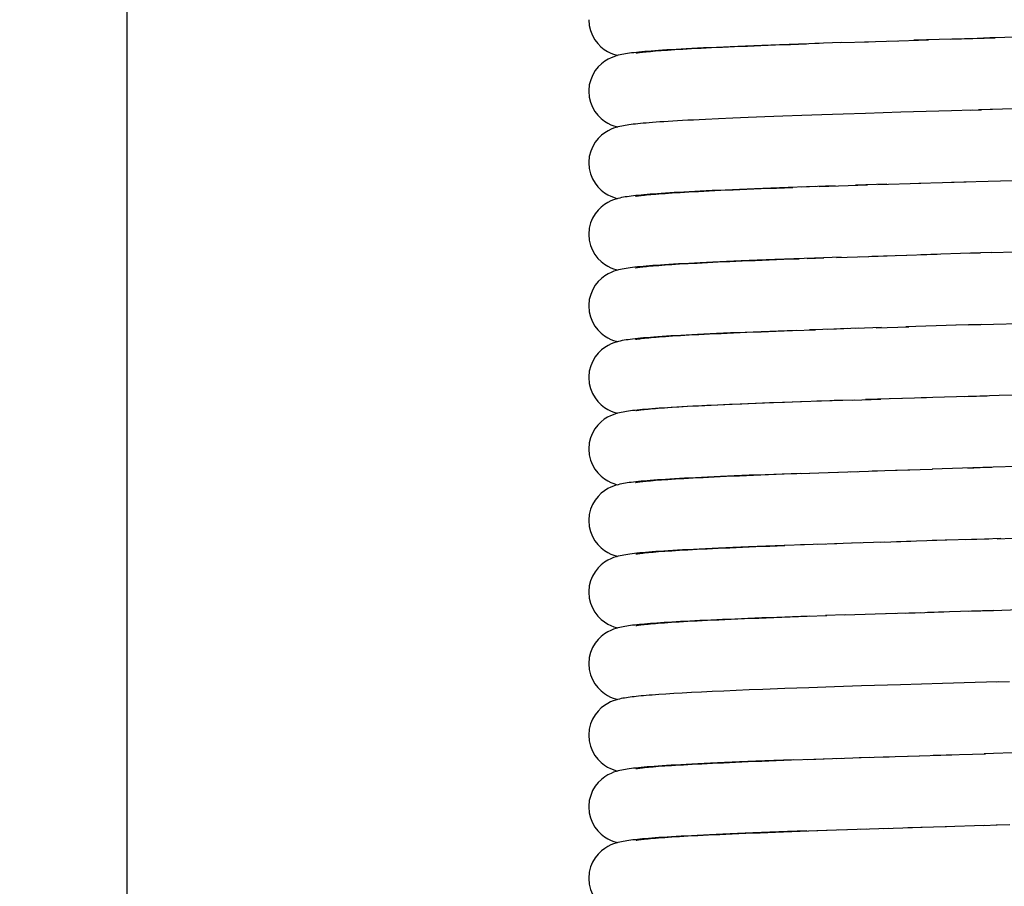
# Model space of a CAD drawing. Units: millimetres. Extents: x 3002 to 3816, y -40 to 914.
# Drawn here: x 3526 to 3554, y 500 to 524 of the extents above; entities that cross this region are included whole.
import ezdxf

# ---------------------------------------------------------------- set-up
doc = ezdxf.new("R2010")
doc.units = ezdxf.units.MM
doc.header["$LTSCALE"] = 3
doc.layers.get('0').update_dxf_attribs({"lineweight": 25})
doc.layers.add('GEOM', color=7, linetype='Continuous')
doc.styles.add('BUGNATESE (da DEFAULT-ISO)', font='arial.ttf')
doc.dimstyles.new('BUGNATESE (da DEFAULT-ISO)', dxfattribs={"dimscale": 3, "dimtxt": 2.5, "dimasz": 2.5, "dimexe": 3.175, "dimexo": 0, "dimgap": 0.762, "dimtad": 1, "dimrnd": 1e-08, "dimtxsty": 'BUGNATESE (da DEFAULT-ISO)', "dimcen": 0.09, "dimdle": 10, "dimclrd": 5, "dimclre": 5, "dimclrt": 5, "dimazin": 2, "dimtfac": 0.88, "dimtmove": 0, "dimatfit": 3, "dimfxl": 1, "dimtolj": 1, "dimtzin": 0, "dimlwd": 25, "dimlwe": 25, "dimarcsym": 0})

# ---------------------------------------------------------------- blocks, each defined once
blk = doc.blocks.new('_ArchTick')
at = {"color": 0, "linetype": 'ByBlock', "const_width": 0.15}
blk.add_lwpolyline([(-0.5, -0.5), (0.5, 0.5)], dxfattribs=at)
blk = doc.blocks.new('*D91')
at = {"color": 8, "lineweight": 25, "transparency": 16777216}
for p, q in [((3762.678, 523.966), (3762.678, 371.508)), ((3553.678, 424.866), (3553.678, 371.508)), ((3550.678, 374.508), (3765.678, 374.508))]:
    blk.add_line(p, q, dxfattribs=at)
at = {"layer": 'Defpoints', "color": 0, "transparency": 16777216}
for p in [(3762.678, 523.966), (3553.678, 424.866), (3762.678, 374.508)]:
    blk.add_point(p, dxfattribs=at)
at = {"color": 8, "lineweight": 25, "transparency": 16777216, "xscale": 3, "yscale": 3, "zscale": 3, "rotation": 180}
blk.add_blockref('_ArchTick', (3553.678, 374.508), dxfattribs=at)
at = {"color": 8, "lineweight": 25, "transparency": 16777216, "xscale": 3, "yscale": 3, "zscale": 3}
blk.add_blockref('_ArchTick', (3762.678, 374.508), dxfattribs=at)
at = {"transparency": 16777216, "insert": (3658.257, 398.238), "char_height": 21, "width": 84.47802, "attachment_point": 2, "style": 'BUGNATESE (da DEFAULT-ISO)'}
blk.add_mtext('\\A1;209', dxfattribs=at)
blk = doc.blocks.new('*D96')
at = {"color": 8, "lineweight": 25, "transparency": 16777216}
for p, q in [((3529.178, 266.066), (3529.178, 892.666)), ((3778.678, 596.566), (3778.678, 892.666)), ((3526.178, 889.666), (3781.678, 889.666))]:
    blk.add_line(p, q, dxfattribs=at)
at = {"layer": 'Defpoints', "color": 0, "transparency": 16777216}
for p in [(3778.678, 889.666), (3778.678, 596.566), (3529.178, 266.066)]:
    blk.add_point(p, dxfattribs=at)
at = {"color": 8, "lineweight": 25, "transparency": 16777216, "xscale": 3, "yscale": 3, "zscale": 3, "rotation": 180}
blk.add_blockref('_ArchTick', (3529.178, 889.666), dxfattribs=at)
at = {"color": 8, "lineweight": 25, "transparency": 16777216, "xscale": 3, "yscale": 3, "zscale": 3}
blk.add_blockref('_ArchTick', (3778.678, 889.666), dxfattribs=at)
at = {"transparency": 16777216, "insert": (3654.007, 913.396), "char_height": 21, "width": 84.47802, "attachment_point": 2, "style": 'BUGNATESE (da DEFAULT-ISO)'}
blk.add_mtext('\\A1;250', dxfattribs=at)

msp = doc.modelspace()

# ---------------------------------------------------------------- linework, layer by layer
at = {"layer": 'GEOM', "color": 7, "linetype": 'Continuous'}
for p, q in [((3549.135, 523.625), (3548.398, 523.6)), ((3549.124, 523.625), (3549.894, 523.65)), ((3549.787, 523.647), (3550.709, 523.676)), ((3550.465, 523.668), (3551.573, 523.703)), ((3552.748, 521.738), (3553.054, 521.748)), ((3553.362, 521.757), (3552.967, 521.745)), ((3553.98, 521.775), (3553.29, 521.755)), ((3550.153, 519.658), (3551.353, 519.696)), ((3551.305, 519.694), (3552.624, 519.735)), ((3548.517, 519.604), (3549.865, 519.649)), ((3550.407, 519.666), (3549.531, 519.638)), ((3553.338, 517.756), (3553.985, 517.776)), ((3548.185, 517.593), (3548.647, 517.609)), ((3549.005, 517.621), (3549.888, 517.65)), ((3549.657, 517.643), (3550.417, 517.667)), ((3549.991, 517.653), (3550.962, 517.684)), ((3550.672, 517.675), (3551.815, 517.71)), ((3552.713, 517.737), (3553.023, 517.747)), ((3548.992, 515.621), (3548.244, 515.595)), ((3549.295, 515.631), (3548.744, 515.612)), ((3549.608, 515.641), (3549.004, 515.621)), ((3550.259, 515.662), (3549.545, 515.639)), ((3550.113, 515.657), (3551.02, 515.686)), ((3552.342, 515.726), (3550.939, 515.683)), ((3553.044, 515.747), (3552.336, 515.726)), ((3553.39, 515.758), (3554.107, 515.779)), ((3549.49, 513.637), (3548.938, 513.619)), ((3549.442, 513.635), (3550.235, 513.661)), ((3550.807, 513.679), (3549.808, 513.647)), ((3551.511, 513.701), (3550.509, 513.67)), ((3549.18, 513.627), (3548.454, 513.602)), ((3550.651, 511.674), (3551.685, 511.706)), ((3548.013, 511.587), (3548.509, 511.604)), ((3548.797, 511.614), (3549.577, 511.64)), ((3549.382, 511.634), (3550.149, 511.658)), ((3550.001, 511.654), (3551.053, 511.687)), ((3548.701, 509.611), (3547.995, 509.586)), ((3549.013, 509.621), (3548.457, 509.602)), ((3549.661, 509.643), (3548.94, 509.619)), ((3550.334, 509.664), (3549.444, 509.635)), ((3550.237, 509.661), (3551.079, 509.687)), ((3552.08, 509.718), (3550.678, 509.675)), ((3553.489, 509.761), (3553.932, 509.774)), ((3549.246, 507.629), (3548.693, 507.61)), ((3550.647, 507.674), (3549.23, 507.628)), ((3550.389, 507.666), (3551.334, 507.695)), ((3550.942, 507.683), (3551.997, 507.716)), ((3553.476, 505.76), (3553.835, 505.771)), ((3551.705, 503.707), (3553.162, 503.751)), ((3548.188, 503.593), (3548.656, 503.609)), ((3548.987, 503.62), (3549.924, 503.651)), ((3549.635, 503.642), (3550.468, 503.668)), ((3550.308, 503.663), (3551.324, 503.695)), ((3551, 503.685), (3552.224, 503.722)), ((3548.229, 501.594), (3548.737, 501.612)), ((3549.043, 501.622), (3549.841, 501.648)), ((3549.664, 501.643), (3550.44, 501.667)), ((3550.315, 501.664), (3551.397, 501.697)), ((3550.99, 501.685), (3552.074, 501.718)), ((3552.037, 501.717), (3553.128, 501.75)), ((3553.107, 501.749), (3553.485, 501.761)), ((3553.465, 501.76), (3553.842, 501.771))]:
    msp.add_line(p, q, dxfattribs=at)
for points in [[(3542.078, 524.266), (3542.092, 524.105), (3542.127, 523.96), (3542.18, 523.827), (3542.248, 523.707), (3542.329, 523.601), (3542.418, 523.51), (3542.512, 523.436), (3542.606, 523.378), (3542.694, 523.333), (3542.771, 523.302), (3542.838, 523.28), (3542.886, 523.266)], [(3548.517, 523.605), (3547.94, 523.584), (3547.405, 523.565), (3546.911, 523.546), (3546.454, 523.528), (3546.032, 523.51), (3545.643, 523.493), (3545.284, 523.476), (3545.116, 523.468), (3544.956, 523.46), (3544.803, 523.451), (3544.657, 523.443), (3544.518, 523.435), (3544.386, 523.427), (3544.26, 523.42), (3544.142, 523.412), (3544.029, 523.404), (3543.923, 523.397), (3543.823, 523.389), (3543.729, 523.381), (3543.641, 523.374), (3543.558, 523.367), (3543.481, 523.359), (3543.408, 523.352), (3543.34, 523.344), (3543.277, 523.337), (3543.217, 523.329), (3543.161, 523.321), (3543.107, 523.313), (3543.056, 523.304), (3543.005, 523.294), (3542.953, 523.283), (3542.899, 523.27), (3542.841, 523.254), (3542.776, 523.232), (3542.702, 523.203), (3542.618, 523.162), (3542.527, 523.107), (3542.434, 523.036), (3542.343, 522.948), (3542.26, 522.843), (3542.188, 522.722), (3542.132, 522.588), (3542.094, 522.442), (3542.078, 522.284), (3542.078, 522.266)], [(3543.39, 523.334), (3543.391, 523.334), (3543.401, 523.336), (3543.417, 523.339), (3543.439, 523.342), (3543.466, 523.346), (3543.499, 523.35), (3543.537, 523.355), (3543.579, 523.36), (3543.627, 523.365), (3543.68, 523.37), (3543.737, 523.376), (3543.8, 523.381), (3543.867, 523.387), (3543.94, 523.393), (3544.1, 523.405), (3544.28, 523.418), (3544.482, 523.431), (3544.705, 523.444), (3544.949, 523.457), (3545.216, 523.471), (3545.505, 523.485), (3545.817, 523.5), (3546.152, 523.515), (3546.51, 523.53), (3546.89, 523.545), (3547.293, 523.56), (3547.719, 523.576), (3548.166, 523.592)], [(3554.814, 523.8), (3554.467, 523.79), (3554.123, 523.78), (3553.289, 523.755), (3552.935, 523.744), (3551.162, 523.69)], [(3552.176, 523.721), (3553.124, 523.75), (3553.43, 523.759)], [(3542.078, 522.266), (3542.092, 522.103), (3542.128, 521.957), (3542.181, 521.824), (3542.25, 521.703), (3542.331, 521.598), (3542.422, 521.507), (3542.516, 521.433), (3542.61, 521.375), (3542.699, 521.332), (3542.775, 521.301), (3542.842, 521.279), (3542.886, 521.266)], [(3552.803, 521.74), (3552.212, 521.722), (3550.802, 521.679), (3549.81, 521.648), (3549.185, 521.627), (3548.591, 521.607), (3548.028, 521.588), (3547.497, 521.568), (3547, 521.55), (3546.535, 521.531), (3546.104, 521.513), (3545.705, 521.496), (3545.339, 521.479), (3545.167, 521.47), (3545.004, 521.462), (3544.848, 521.454), (3544.7, 521.446), (3544.559, 521.438), (3544.426, 521.43), (3544.299, 521.422), (3544.18, 521.414), (3544.068, 521.407), (3543.962, 521.399), (3543.862, 521.392), (3543.769, 521.385), (3543.681, 521.377), (3543.599, 521.37), (3543.521, 521.363), (3543.449, 521.356), (3543.382, 521.349), (3543.318, 521.342), (3543.259, 521.334), (3543.202, 521.327), (3543.149, 521.319), (3543.098, 521.311), (3543.048, 521.303), (3542.998, 521.293), (3542.947, 521.282), (3542.894, 521.269), (3542.837, 521.252), (3542.773, 521.231), (3542.7, 521.202), (3542.617, 521.161), (3542.527, 521.107), (3542.434, 521.036), (3542.343, 520.948), (3542.26, 520.843), (3542.188, 520.722), (3542.132, 520.588), (3542.094, 520.441), (3542.078, 520.283), (3542.078, 520.266)], [(3542.078, 520.266), (3542.092, 520.103), (3542.128, 519.956), (3542.183, 519.821), (3542.254, 519.699), (3542.336, 519.592), (3542.427, 519.502), (3542.521, 519.43), (3542.613, 519.374), (3542.699, 519.332), (3542.773, 519.302), (3542.839, 519.28), (3542.886, 519.266)], [(3552.217, 519.722), (3553.585, 519.764), (3554.224, 519.783), (3556.012, 519.837)], [(3548.423, 519.601), (3548.159, 519.592), (3547.649, 519.574), (3547.166, 519.556), (3546.711, 519.538), (3546.287, 519.521), (3545.892, 519.504), (3545.527, 519.488), (3545.19, 519.472), (3544.881, 519.456), (3544.736, 519.448), (3544.598, 519.44), (3544.466, 519.432), (3544.34, 519.425), (3544.22, 519.417), (3544.106, 519.409), (3543.998, 519.402), (3543.895, 519.394), (3543.798, 519.387), (3543.707, 519.38), (3543.62, 519.372), (3543.539, 519.365), (3543.464, 519.357), (3543.393, 519.35), (3543.326, 519.343), (3543.264, 519.335), (3543.206, 519.327), (3543.151, 519.319), (3543.098, 519.311), (3543.047, 519.302), (3542.997, 519.293), (3542.946, 519.282), (3542.892, 519.268), (3542.834, 519.251), (3542.768, 519.229), (3542.695, 519.199), (3542.61, 519.157), (3542.52, 519.102), (3542.427, 519.031), (3542.338, 518.942), (3542.256, 518.838), (3542.186, 518.717), (3542.131, 518.584), (3542.094, 518.439), (3542.078, 518.266)], [(3543.396, 519.335), (3543.392, 519.334), (3543.388, 519.333), (3543.392, 519.334), (3543.403, 519.336), (3543.42, 519.339), (3543.443, 519.343), (3543.471, 519.347), (3543.505, 519.351), (3543.544, 519.356), (3543.588, 519.361), (3543.637, 519.366), (3543.69, 519.371), (3543.749, 519.377), (3543.813, 519.383), (3543.883, 519.388), (3543.957, 519.394), (3544.037, 519.401), (3544.213, 519.413), (3544.411, 519.426), (3544.632, 519.44), (3544.878, 519.454), (3545.148, 519.468), (3545.444, 519.483), (3545.766, 519.498), (3546.115, 519.513), (3546.491, 519.529), (3546.895, 519.545), (3547.325, 519.562), (3547.782, 519.578)], [(3548.967, 519.62), (3548.692, 519.611), (3548.02, 519.587)], [(3542.078, 518.266), (3542.092, 518.104), (3542.128, 517.957), (3542.182, 517.823), (3542.252, 517.701), (3542.334, 517.595), (3542.424, 517.505), (3542.518, 517.432), (3542.61, 517.375), (3542.697, 517.333), (3542.772, 517.302), (3542.839, 517.28), (3542.886, 517.266)], [(3553.341, 517.756), (3553.022, 517.747), (3551.358, 517.696)], [(3549.129, 517.625), (3548.387, 517.6), (3547.809, 517.58), (3547.277, 517.56), (3546.788, 517.541), (3546.338, 517.523), (3545.924, 517.506), (3545.543, 517.488), (3545.193, 517.472), (3545.03, 517.463), (3544.874, 517.455), (3544.725, 517.447), (3544.583, 517.439), (3544.448, 517.431), (3544.32, 517.423), (3544.198, 517.416), (3544.082, 517.408), (3543.973, 517.4), (3543.87, 517.393), (3543.772, 517.385), (3543.681, 517.377), (3543.594, 517.37), (3543.514, 517.362), (3543.438, 517.355), (3543.367, 517.347), (3543.3, 517.339), (3543.238, 517.332), (3543.179, 517.324), (3543.122, 517.315), (3543.068, 517.306), (3543.015, 517.296), (3542.961, 517.285), (3542.906, 517.272), (3542.847, 517.255), (3542.78, 517.234), (3542.706, 517.204), (3542.62, 517.163), (3542.528, 517.108), (3542.434, 517.037), (3542.343, 516.948), (3542.26, 516.844), (3542.189, 516.723), (3542.133, 516.589), (3542.094, 516.443), (3542.078, 516.284), (3542.078, 516.266)], [(3543.394, 517.335), (3543.392, 517.334), (3543.388, 517.333), (3543.392, 517.334), (3543.403, 517.336), (3543.42, 517.339), (3543.443, 517.343), (3543.471, 517.347), (3543.504, 517.351), (3543.543, 517.356), (3543.587, 517.361), (3543.636, 517.366), (3543.69, 517.371), (3543.749, 517.377), (3543.813, 517.383), (3543.882, 517.388), (3543.956, 517.394), (3544.035, 517.4), (3544.209, 517.413), (3544.403, 517.426), (3544.618, 517.439), (3544.854, 517.452), (3545.112, 517.466), (3545.392, 517.48), (3545.693, 517.494), (3546.017, 517.509), (3546.362, 517.523), (3546.73, 517.538), (3547.119, 517.554), (3547.529, 517.569), (3547.961, 517.585)], [(3542.078, 516.266), (3542.092, 516.104), (3542.128, 515.958), (3542.181, 515.825), (3542.25, 515.704), (3542.331, 515.598), (3542.421, 515.508), (3542.515, 515.434), (3542.609, 515.376), (3542.697, 515.332), (3542.774, 515.301), (3542.841, 515.279), (3542.886, 515.266)], [(3547.874, 515.582), (3547.367, 515.564), (3546.894, 515.546), (3546.45, 515.528), (3546.036, 515.51), (3545.649, 515.493), (3545.29, 515.476), (3545.12, 515.468), (3544.958, 515.46), (3544.802, 515.451), (3544.653, 515.443), (3544.511, 515.435), (3544.376, 515.427), (3544.247, 515.419), (3544.125, 515.411), (3544.01, 515.403), (3543.901, 515.395), (3543.799, 515.387), (3543.702, 515.379), (3543.611, 515.371), (3543.526, 515.364), (3543.447, 515.356), (3543.372, 515.348), (3543.303, 515.34), (3543.239, 515.332), (3543.178, 515.323), (3543.121, 515.315), (3543.066, 515.306), (3543.013, 515.296), (3542.96, 515.285), (3542.906, 515.272), (3542.847, 515.255), (3542.781, 515.234), (3542.706, 515.204), (3542.62, 515.163), (3542.529, 515.108), (3542.435, 515.037), (3542.343, 514.949), (3542.26, 514.844), (3542.189, 514.723), (3542.133, 514.59), (3542.094, 514.443), (3542.078, 514.285), (3542.078, 514.266)], [(3543.393, 515.335), (3543.391, 515.334), (3543.388, 515.333), (3543.392, 515.334), (3543.404, 515.336), (3543.421, 515.339), (3543.444, 515.343), (3543.473, 515.347), (3543.507, 515.351), (3543.547, 515.356), (3543.591, 515.361), (3543.64, 515.366), (3543.695, 515.372), (3543.754, 515.377), (3543.819, 515.383), (3543.889, 515.389), (3543.964, 515.395), (3544.044, 515.401), (3544.221, 515.414), (3544.42, 515.427), (3544.642, 515.44), (3544.888, 515.454), (3545.158, 515.468), (3545.453, 515.483), (3545.774, 515.498), (3546.121, 515.513), (3546.494, 515.529), (3546.893, 515.545), (3547.318, 515.561), (3547.769, 515.578), (3548.415, 515.601)], [(3552.683, 515.736), (3553.035, 515.747), (3553.391, 515.758)], [(3542.078, 514.266), (3542.092, 514.101), (3542.129, 513.955), (3542.183, 513.821), (3542.253, 513.7), (3542.335, 513.594), (3542.426, 513.503), (3542.521, 513.43), (3542.616, 513.372), (3542.704, 513.329), (3542.78, 513.299), (3542.847, 513.277), (3542.886, 513.266)], [(3553.906, 513.773), (3553.544, 513.762), (3553.276, 513.754), (3553.001, 513.746), (3551.365, 513.696)], [(3552.587, 513.733), (3552.908, 513.743), (3553.21, 513.752)], [(3548.02, 513.587), (3547.488, 513.568), (3546.988, 513.549), (3546.521, 513.531), (3546.088, 513.513), (3545.688, 513.495), (3545.32, 513.478), (3545.148, 513.469), (3544.984, 513.461), (3544.828, 513.453), (3544.68, 513.445), (3544.539, 513.437), (3544.406, 513.429), (3544.28, 513.421), (3544.161, 513.413), (3544.048, 513.406), (3543.943, 513.398), (3543.844, 513.391), (3543.75, 513.383), (3543.663, 513.376), (3543.581, 513.369), (3543.505, 513.361), (3543.433, 513.354), (3543.366, 513.347), (3543.304, 513.34), (3543.245, 513.333), (3543.189, 513.325), (3543.136, 513.317), (3543.085, 513.309), (3543.036, 513.3), (3542.987, 513.291), (3542.936, 513.279), (3542.883, 513.266), (3542.824, 513.248), (3542.759, 513.226), (3542.686, 513.195), (3542.602, 513.153), (3542.512, 513.097), (3542.421, 513.025), (3542.333, 512.936), (3542.252, 512.832), (3542.183, 512.712), (3542.129, 512.58), (3542.093, 512.436), (3542.078, 512.266)], [(3548.878, 513.617), (3548.584, 513.607), (3547.991, 513.586), (3547.549, 513.57), (3547.13, 513.554), (3546.733, 513.539), (3546.359, 513.523), (3546.008, 513.508), (3545.68, 513.494), (3545.375, 513.479), (3545.093, 513.465), (3544.834, 513.451), (3544.598, 513.438), (3544.383, 513.424), (3544.19, 513.412), (3544.019, 513.399), (3543.941, 513.393), (3543.868, 513.387), (3543.801, 513.382), (3543.738, 513.376), (3543.68, 513.37), (3543.628, 513.365), (3543.58, 513.36), (3543.537, 513.355), (3543.5, 513.35), (3543.467, 513.346), (3543.439, 513.342), (3543.417, 513.339), (3543.401, 513.336), (3543.391, 513.334), (3543.39, 513.334)], [(3542.078, 512.266), (3542.092, 512.103), (3542.128, 511.957), (3542.181, 511.824), (3542.251, 511.703), (3542.331, 511.597), (3542.422, 511.507), (3542.516, 511.433), (3542.61, 511.375), (3542.699, 511.331), (3542.775, 511.301), (3542.842, 511.279), (3542.886, 511.266)], [(3554.782, 511.8), (3554.42, 511.789), (3554.062, 511.778), (3553.382, 511.757), (3553.091, 511.749), (3551.673, 511.706)], [(3552.674, 511.736), (3553.014, 511.746), (3553.337, 511.756)], [(3547.982, 511.586), (3547.478, 511.568), (3547.005, 511.55), (3546.561, 511.532), (3546.145, 511.515), (3545.756, 511.498), (3545.395, 511.481), (3545.061, 511.465), (3544.905, 511.457), (3544.756, 511.449), (3544.613, 511.441), (3544.477, 511.433), (3544.348, 511.425), (3544.225, 511.417), (3544.109, 511.41), (3543.999, 511.402), (3543.896, 511.395), (3543.798, 511.387), (3543.706, 511.38), (3543.62, 511.372), (3543.54, 511.365), (3543.464, 511.357), (3543.394, 511.35), (3543.328, 511.343), (3543.266, 511.335), (3543.209, 511.328), (3543.154, 511.32), (3543.102, 511.312), (3543.051, 511.303), (3543.001, 511.294), (3542.95, 511.283), (3542.897, 511.27), (3542.839, 511.253), (3542.773, 511.231), (3542.698, 511.201), (3542.613, 511.159), (3542.521, 511.103), (3542.428, 511.031), (3542.338, 510.943), (3542.257, 510.838), (3542.186, 510.718), (3542.131, 510.586), (3542.094, 510.44), (3542.078, 510.283), (3542.078, 510.266)], [(3543.394, 511.335), (3543.391, 511.334), (3543.388, 511.333), (3543.392, 511.334), (3543.403, 511.336), (3543.421, 511.339), (3543.444, 511.343), (3543.472, 511.347), (3543.505, 511.351), (3543.544, 511.356), (3543.587, 511.361), (3543.635, 511.366), (3543.687, 511.371), (3543.745, 511.376), (3543.807, 511.382), (3543.874, 511.388), (3543.946, 511.394), (3544.107, 511.406), (3544.291, 511.418), (3544.499, 511.432), (3544.733, 511.445), (3544.991, 511.46), (3545.276, 511.474), (3545.587, 511.489), (3545.924, 511.505), (3546.288, 511.52), (3546.68, 511.536), (3547.097, 511.553), (3547.542, 511.57), (3548.245, 511.595), (3549.03, 511.622)], [(3542.078, 510.266), (3542.092, 510.103), (3542.128, 509.958), (3542.181, 509.825), (3542.25, 509.704), (3542.331, 509.598), (3542.421, 509.507), (3542.516, 509.434), (3542.61, 509.375), (3542.698, 509.332), (3542.775, 509.301), (3542.842, 509.279), (3542.886, 509.266)], [(3548.102, 509.59), (3547.542, 509.57), (3547.023, 509.551), (3546.546, 509.532), (3546.107, 509.514), (3545.705, 509.496), (3545.338, 509.479), (3545.167, 509.47), (3545.003, 509.462), (3544.848, 509.454), (3544.699, 509.446), (3544.558, 509.438), (3544.424, 509.43), (3544.297, 509.422), (3544.177, 509.414), (3544.063, 509.407), (3543.955, 509.399), (3543.852, 509.391), (3543.756, 509.384), (3543.666, 509.376), (3543.581, 509.369), (3543.501, 509.361), (3543.426, 509.354), (3543.356, 509.346), (3543.29, 509.338), (3543.229, 509.33), (3543.17, 509.322), (3543.115, 509.314), (3543.061, 509.305), (3543.008, 509.295), (3542.955, 509.284), (3542.9, 509.27), (3542.84, 509.253), (3542.774, 509.231), (3542.699, 509.201), (3542.613, 509.159), (3542.521, 509.103), (3542.428, 509.031), (3542.338, 508.943), (3542.257, 508.838), (3542.186, 508.718), (3542.131, 508.586), (3542.094, 508.44), (3542.078, 508.283), (3542.078, 508.266)], [(3543.39, 509.334), (3543.392, 509.334), (3543.402, 509.336), (3543.419, 509.339), (3543.441, 509.342), (3543.47, 509.346), (3543.503, 509.351), (3543.541, 509.355), (3543.585, 509.36), (3543.633, 509.366), (3543.687, 509.371), (3543.745, 509.377), (3543.809, 509.382), (3543.877, 509.388), (3543.951, 509.394), (3544.03, 509.4), (3544.203, 509.412), (3544.396, 509.425), (3544.612, 509.438), (3544.849, 509.452), (3545.108, 509.466), (3545.389, 509.48), (3545.694, 509.494), (3546.021, 509.509), (3546.37, 509.524), (3546.743, 509.539), (3547.138, 509.554), (3547.555, 509.57)], [(3553.589, 509.764), (3553.139, 509.75), (3551.669, 509.706)], [(3552.6, 509.734), (3552.924, 509.744), (3553.253, 509.754)], [(3542.078, 508.266), (3542.092, 508.103), (3542.128, 507.957), (3542.181, 507.824), (3542.251, 507.703), (3542.332, 507.597), (3542.422, 507.507), (3542.517, 507.433), (3542.611, 507.375), (3542.699, 507.331), (3542.776, 507.301), (3542.843, 507.278), (3542.886, 507.266)], [(3548.235, 507.595), (3547.77, 507.578), (3547.33, 507.562), (3546.915, 507.546), (3546.524, 507.531), (3546.156, 507.516), (3545.811, 507.501), (3545.487, 507.486), (3545.184, 507.471), (3544.902, 507.457), (3544.641, 507.442), (3544.401, 507.428), (3544.182, 507.415), (3544.079, 507.408), (3543.982, 507.401), (3543.889, 507.394), (3543.801, 507.387), (3543.717, 507.38), (3543.638, 507.374), (3543.563, 507.367), (3543.492, 507.36), (3543.425, 507.353), (3543.362, 507.347), (3543.302, 507.34), (3543.245, 507.333), (3543.191, 507.325), (3543.14, 507.318), (3543.09, 507.31), (3543.041, 507.301), (3542.992, 507.292), (3542.942, 507.281), (3542.889, 507.267), (3542.831, 507.251), (3542.766, 507.229), (3542.694, 507.199), (3542.61, 507.157), (3542.52, 507.102), (3542.428, 507.031), (3542.338, 506.943), (3542.256, 506.838), (3542.186, 506.717), (3542.131, 506.584), (3542.094, 506.439), (3542.078, 506.266)], [(3543.39, 507.334), (3543.391, 507.334), (3543.401, 507.336), (3543.417, 507.339), (3543.439, 507.342), (3543.467, 507.346), (3543.5, 507.35), (3543.537, 507.355), (3543.58, 507.36), (3543.628, 507.365), (3543.68, 507.37), (3543.738, 507.376), (3543.8, 507.381), (3543.868, 507.387), (3543.941, 507.393), (3544.019, 507.399), (3544.191, 507.412), (3544.386, 507.425), (3544.603, 507.438), (3544.844, 507.452), (3545.109, 507.466), (3545.4, 507.48), (3545.717, 507.495), (3546.06, 507.511), (3546.431, 507.526), (3546.828, 507.542), (3547.253, 507.559), (3547.706, 507.576), (3548.185, 507.593), (3548.727, 507.612)], [(3553.395, 507.758), (3553.084, 507.748), (3551.543, 507.702)], [(3552.682, 507.736), (3553.031, 507.747), (3553.383, 507.757), (3554.094, 507.779)], [(3542.078, 506.266), (3542.091, 506.107), (3542.127, 505.96), (3542.181, 505.826), (3542.25, 505.704), (3542.331, 505.598), (3542.421, 505.508), (3542.514, 505.435), (3542.604, 505.379), (3542.689, 505.336), (3542.762, 505.306), (3542.827, 505.283), (3542.885, 505.266), (3542.885, 505.266)], [(3553.513, 505.761), (3553.194, 505.752), (3552.879, 505.742), (3551.958, 505.714), (3550.792, 505.679), (3549.703, 505.644), (3548.941, 505.619), (3548.226, 505.595), (3547.56, 505.571), (3547.349, 505.563), (3546.943, 505.547), (3546.558, 505.532), (3546.195, 505.517), (3545.852, 505.502), (3545.531, 505.488), (3545.23, 505.474), (3544.951, 505.459), (3544.692, 505.445), (3544.453, 505.432), (3544.233, 505.418), (3544.033, 505.404), (3543.94, 505.398), (3543.851, 505.391), (3543.767, 505.385), (3543.687, 505.378), (3543.611, 505.371), (3543.539, 505.365), (3543.471, 505.358), (3543.406, 505.351), (3543.345, 505.345), (3543.288, 505.338), (3543.233, 505.331), (3543.18, 505.324), (3543.13, 505.316), (3543.081, 505.308), (3543.033, 505.3), (3542.984, 505.29), (3542.934, 505.279), (3542.882, 505.265), (3542.825, 505.249), (3542.761, 505.227), (3542.69, 505.197), (3542.607, 505.156), (3542.518, 505.1), (3542.426, 505.029), (3542.337, 504.941), (3542.255, 504.836), (3542.185, 504.716), (3542.13, 504.583), (3542.093, 504.437), (3542.078, 504.266)], [(3542.078, 504.266), (3542.091, 504.107), (3542.127, 503.96), (3542.181, 503.826), (3542.25, 503.704), (3542.332, 503.597), (3542.421, 503.507), (3542.514, 503.435), (3542.604, 503.379), (3542.688, 503.336), (3542.761, 503.306), (3542.826, 503.284), (3542.884, 503.267), (3542.885, 503.266)], [(3555.198, 503.812), (3554.178, 503.781), (3553.126, 503.75)], [(3547.79, 503.579), (3547.25, 503.559), (3546.751, 503.54), (3546.291, 503.521), (3545.869, 503.503), (3545.482, 503.486), (3545.3, 503.477), (3545.127, 503.468), (3544.962, 503.46), (3544.804, 503.452), (3544.654, 503.443), (3544.512, 503.435), (3544.378, 503.427), (3544.25, 503.419), (3544.13, 503.411), (3544.016, 503.403), (3543.91, 503.396), (3543.809, 503.388), (3543.715, 503.38), (3543.628, 503.373), (3543.545, 503.365), (3543.469, 503.358), (3543.397, 503.35), (3543.331, 503.343), (3543.269, 503.336), (3543.21, 503.328), (3543.155, 503.32), (3543.103, 503.312), (3543.052, 503.303), (3543.002, 503.294), (3542.951, 503.283), (3542.898, 503.27), (3542.84, 503.253), (3542.774, 503.231), (3542.7, 503.202), (3542.615, 503.16), (3542.524, 503.104), (3542.43, 503.033), (3542.34, 502.945), (3542.258, 502.84), (3542.187, 502.72), (3542.132, 502.587), (3542.094, 502.441), (3542.078, 502.283), (3542.078, 502.266)], [(3543.39, 503.334), (3543.392, 503.334), (3543.402, 503.336), (3543.419, 503.339), (3543.441, 503.342), (3543.469, 503.346), (3543.502, 503.351), (3543.541, 503.355), (3543.584, 503.36), (3543.632, 503.366), (3543.686, 503.371), (3543.744, 503.376), (3543.808, 503.382), (3543.876, 503.388), (3543.95, 503.394), (3544.028, 503.4), (3544.201, 503.412), (3544.394, 503.425), (3544.499, 503.432), (3544.724, 503.445), (3544.972, 503.459), (3545.24, 503.473), (3545.532, 503.487), (3545.845, 503.501), (3546.18, 503.516), (3546.537, 503.531), (3546.917, 503.546), (3547.318, 503.561), (3547.742, 503.577), (3548.37, 503.6), (3549.147, 503.626)], [(3542.078, 502.266), (3542.092, 502.102), (3542.128, 501.956), (3542.182, 501.822), (3542.252, 501.701), (3542.333, 501.595), (3542.424, 501.505), (3542.519, 501.431), (3542.613, 501.373), (3542.702, 501.33), (3542.778, 501.3), (3542.845, 501.278), (3542.886, 501.266)], [(3548.173, 501.593), (3547.636, 501.573), (3547.134, 501.555), (3546.665, 501.537), (3546.23, 501.519), (3545.826, 501.501), (3545.454, 501.484), (3545.112, 501.468), (3544.953, 501.459), (3544.801, 501.451), (3544.656, 501.443), (3544.519, 501.435), (3544.389, 501.428), (3544.265, 501.42), (3544.149, 501.412), (3544.04, 501.405), (3543.936, 501.398), (3543.839, 501.39), (3543.748, 501.383), (3543.663, 501.376), (3543.582, 501.369), (3543.507, 501.362), (3543.437, 501.355), (3543.37, 501.348), (3543.308, 501.34), (3543.25, 501.333), (3543.195, 501.326), (3543.142, 501.318), (3543.092, 501.31), (3543.042, 501.301), (3542.993, 501.292), (3542.942, 501.281), (3542.889, 501.267), (3542.832, 501.251), (3542.768, 501.229), (3542.696, 501.2), (3542.612, 501.159), (3542.523, 501.104), (3542.43, 501.033), (3542.34, 500.945), (3542.258, 500.84), (3542.187, 500.719), (3542.131, 500.586), (3542.094, 500.439), (3542.078, 500.266)], [(3543.39, 501.334), (3543.391, 501.334), (3543.402, 501.336), (3543.418, 501.339), (3543.441, 501.342), (3543.469, 501.346), (3543.502, 501.351), (3543.54, 501.355), (3543.583, 501.36), (3543.631, 501.365), (3543.684, 501.371), (3543.742, 501.376), (3543.805, 501.382), (3543.874, 501.388), (3543.947, 501.394), (3544.026, 501.4), (3544.2, 501.412), (3544.395, 501.425), (3544.614, 501.439), (3544.858, 501.452), (3545.126, 501.467), (3545.42, 501.481), (3545.741, 501.496), (3546.089, 501.512), (3546.464, 501.528), (3546.866, 501.544), (3547.294, 501.56), (3547.749, 501.577), (3548.454, 501.602), (3549.274, 501.63)], [(3542.078, 500.266), (3542.092, 500.105), (3542.127, 499.959), (3542.18, 499.827), (3542.249, 499.706), (3542.329, 499.6), (3542.418, 499.51), (3542.512, 499.436), (3542.606, 499.377), (3542.695, 499.333), (3542.771, 499.302), (3542.839, 499.28), (3542.886, 499.266)]]:
    msp.add_lwpolyline(points, dxfattribs=at)

# ---------------------------------------------------------------- dimensions: what is measured, and where the dimension line sits
at = {"color": 0}
for base, p1, p2, picture, middle in [((3778.678226432, 889.665679333), (3529.178226432, 266.066327359), (3778.678226432, 596.566327359), '*D96', (3654.006629482, 889.665679333)), ((3762.678, 374.508), (3553.678, 424.866), (3762.678, 523.966), '*D91', (3658.257, 374.508))]:
    dim = msp.add_linear_dim(base=base, p1=p1, p2=p2, dimstyle='BUGNATESE (da DEFAULT-ISO)', override={"dimtxt": 7, "dimasz": 1, "dimexe": 1, "dimdec": 0, "dimblk1": 'ArchTick', "dimblk2": 'ArchTick', "dimsah": 1, "dimdle": 1, "dimclrd": 8, "dimclre": 8, "dimclrt": 256, "dimtdec": 0, "dimtofl": 0, "dimatfit": 1}, dxfattribs=at)
    dim.commit()
    dim.dimension.update_dxf_attribs({"geometry": picture, "text_midpoint": middle, "dimtype": 160})

doc.saveas('drawing.dxf')
